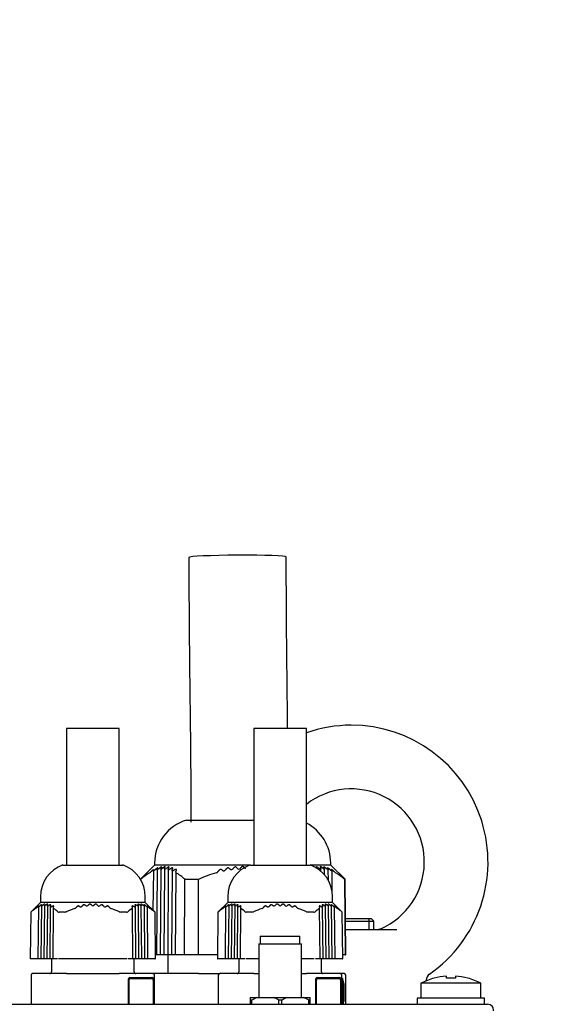
# Model space of a CAD drawing. Units: millimetres. Extents: x 0 to 419, y -2 to 290.
# Drawn here: x 367 to 373, y 151 to 161 of the extents above; entities that cross this region are included whole.
import ezdxf
from ezdxf.enums import TextEntityAlignment as Align

# ---------------------------------------------------------------- set-up
doc = ezdxf.new("R2010")
doc.units = ezdxf.units.MM
for name, color, linetype in [('7817-0002', 7, 'Continuous'), ('84A4.2X9.5XTBCF0', 7, 'Continuous'), ('84RM4X9XXXXPIAN0', 7, 'Continuous'), ('92506705', 7, 'Continuous'), ('9500-0025', 7, 'Continuous'), ('9599-0015', 7, 'Continuous'), ('99301144', 7, 'Continuous'), ('99301146', 7, 'Continuous'), ('BEST_W30_CAVO_14', 7, 'Continuous'), ('BEST_W30_CAVO_29', 7, 'Continuous'), ('BEST_W30_CAVO_30', 7, 'Continuous'), ('Predefinito', 7, 'Continuous')]:
    doc.layers.add(name, color=color, linetype=linetype)
doc.styles.add('SEACAD_Solid_Edge_ISO', font='seiso.ttf')
doc.dimstyles.new('ISO', dxfattribs={"dimtxt": 3, "dimasz": 2.4, "dimexe": 0.9, "dimexo": 0.9, "dimgap": 0.75, "dimtad": 1, "dimlfac": 12.5, "dimtxsty": 'SEACAD_Solid_Edge_ISO', "dimblk1": '_SE_FILLED', "dimblk2": '_SE_FILLED', "dimsah": 1, "dimcen": 1.5, "dimazin": 0, "dimtfac": 0.6, "dimtdec": 3, "dimtmove": 0, "dimatfit": 3, "dimfxl": 1, "dimarcsym": 0})

# ---------------------------------------------------------------- blocks, each defined once
blk = doc.blocks.new('SE3')
at = {"layer": '7817-0002', "color": 7, "linetype": 'Continuous'}
for p, q in [((369.754, 151.207), (370.21, 151.207)), ((369.754, 151.207), (369.754, 150.631)), ((369.77, 151.287), (370.194, 151.287)), ((369.77, 151.287), (369.77, 151.207)), ((370.194, 151.207), (370.194, 151.287)), ((370.21, 150.631), (370.21, 151.207)), ((369.662, 150.631), (369.662, 150.606)), ((369.662, 150.631), (369.733, 150.631)), ((369.662, 150.606), (369.662, 150.56)), ((369.662, 150.606), (369.68, 150.606)), ((369.68, 150.56), (369.68, 150.606)), ((369.733, 150.631), (369.911, 150.631)), ((369.911, 150.631), (370.053, 150.631)), ((369.964, 150.606), (369.964, 150.56)), ((369.964, 150.606), (370, 150.606)), ((370, 150.56), (370, 150.606)), ((370.053, 150.631), (370.231, 150.631)), ((370.231, 150.631), (370.302, 150.631)), ((370.284, 150.606), (370.284, 150.56)), ((370.284, 150.606), (370.302, 150.606)), ((370.302, 150.606), (370.302, 150.631)), ((370.302, 150.56), (370.302, 150.606))]:
    blk.add_line(p, q, dxfattribs=at)
for centre, radius, start, end in [((369.873, 150.272), 0.385, 111.1958, 119.9962), ((369.772, 150.274), 0.384, 59.9842, 68.8238), ((370.193, 150.272), 0.385, 111.1958, 119.9962), ((370.092, 150.274), 0.384, 59.9842, 68.8238)]:
    blk.add_arc(centre, radius, start, end, dxfattribs=at)
at = {"layer": '84A4.2X9.5XTBCF0', "color": 7, "linetype": 'Continuous'}
for p, q in [((372.126, 150.784), (371.486, 150.784)), ((371.486, 150.784), (371.486, 150.624)), ((371.626, 150.838), (371.626, 150.84)), ((371.758, 150.838), (371.758, 150.86)), ((371.854, 150.86), (371.854, 150.838)), ((371.986, 150.838), (371.986, 150.84)), ((372.126, 150.624), (372.126, 150.784))]:
    blk.add_line(p, q, dxfattribs=at)
for radius, start, end in [(0.68, 105.3495, 118.0725), (0.678, 94.0579, 105.3888), (0.656, 85.8022, 94.1978), (0.678, 74.6112, 85.9421), (0.68, 61.9275, 74.6505)]:
    blk.add_arc((371.806, 150.184), radius, start, end, dxfattribs=at)
at = {"layer": '84RM4X9XXXXPIAN0', "color": 7, "linetype": 'Continuous'}
for p, q in [((372.166, 150.624), (371.446, 150.624)), ((371.446, 150.624), (371.446, 150.56)), ((372.166, 150.56), (372.166, 150.624))]:
    blk.add_line(p, q, dxfattribs=at)
at = {"layer": '92506705', "color": 7, "linetype": 'Continuous'}
for p in [(319.926, 150.56), (372.198, 150.56)]:
    blk.add_line(p, (372.198, 150.56), dxfattribs=at)
blk.add_arc((372.198, 150.496), 0.0642, 355.9528, 90, dxfattribs=at)
at = {"layer": '9500-0025', "color": 7, "linetype": 'Continuous'}
for p, q in [((370.958, 151.471), (370.679, 151.471)), ((370.679, 151.447), (370.982, 151.447)), ((370.933, 151.36), (370.933, 151.471)), ((370.982, 151.447), (370.958, 151.471)), ((370.982, 151.36), (370.982, 151.447))]:
    blk.add_line(p, q, dxfattribs=at)
at = {"layer": '9599-0015', "color": 7, "linetype": 'Continuous'}
for p, q in [((370.68, 151.36), (371.229, 151.36)), ((371.542, 150.81), (371.542, 150.817))]:
    blk.add_line(p, q, dxfattribs=at)
for centre, radius, start, end in [((370.742, 152.08), 1.46, 90, 109.194), ((370.742, 152.08), 1.46, 304.8617, 90), ((370.742, 152.08), 0.78, 293.8908, 127.9799), ((371.026, 151.44), 0.08, 270.0031, 294.1197), ((371.622, 150.816), 0.0797, 124.1388, 179.6999)]:
    blk.add_arc(centre, radius, start, end, dxfattribs=at)
at = {"layer": '99301144', "color": 7, "linetype": 'Continuous'}
for p, q in [((367.662, 152.047), (368.302, 152.047)), ((369.662, 152.047), (370.302, 152.047)), ((367.422, 151.647), (367.318, 151.544)), ((367.422, 151.708), (367.422, 151.647)), ((368.542, 151.647), (367.422, 151.647)), ((367.433, 151.61), (367.428, 151.047)), ((367.465, 151.614), (367.46, 151.047)), ((367.497, 151.612), (367.492, 151.047)), ((368.472, 151.047), (368.468, 151.612)), ((368.504, 151.047), (368.499, 151.615)), ((368.536, 151.047), (368.532, 151.61)), ((368.542, 151.647), (368.542, 151.708)), ((368.646, 151.544), (368.542, 151.647)), ((369.422, 151.647), (369.318, 151.544)), ((369.422, 151.708), (369.422, 151.647)), ((370.542, 151.647), (369.422, 151.647)), ((369.433, 151.61), (369.428, 151.047)), ((369.465, 151.614), (369.46, 151.047)), ((369.497, 151.612), (369.492, 151.047)), ((370.472, 151.047), (370.468, 151.612)), ((370.504, 151.047), (370.499, 151.615)), ((370.536, 151.047), (370.532, 151.61)), ((370.542, 151.647), (370.542, 151.708)), ((370.646, 151.544), (370.542, 151.647)), ((367.318, 151.544), (367.314, 151.047)), ((367.319, 151.544), (367.318, 151.544)), ((367.4, 151.599), (367.396, 151.047)), ((367.528, 151.602), (367.524, 151.047)), ((367.56, 151.587), (367.556, 151.047)), ((367.681, 151.544), (367.621, 151.544)), ((368.343, 151.544), (368.283, 151.544)), ((368.408, 151.047), (368.404, 151.587)), ((368.44, 151.047), (368.436, 151.603)), ((368.568, 151.047), (368.564, 151.599)), ((368.645, 151.544), (368.646, 151.544)), ((368.65, 151.047), (368.646, 151.544)), ((369.318, 151.544), (369.314, 151.047)), ((369.319, 151.544), (369.318, 151.544)), ((369.4, 151.599), (369.396, 151.047)), ((369.528, 151.602), (369.524, 151.047)), ((369.56, 151.587), (369.556, 151.047)), ((369.681, 151.544), (369.621, 151.544)), ((370.343, 151.544), (370.283, 151.544)), ((370.408, 151.047), (370.404, 151.587)), ((370.44, 151.047), (370.436, 151.603)), ((370.568, 151.047), (370.564, 151.599)), ((370.645, 151.544), (370.646, 151.544)), ((370.65, 151.047), (370.646, 151.544)), ((367.315, 151.047), (367.314, 151.047)), ((367.32, 151.047), (367.315, 151.047)), ((367.366, 151.047), (367.32, 151.047)), ((367.376, 151.047), (367.366, 151.047)), ((367.389, 151.047), (367.376, 151.047)), ((367.397, 151.047), (367.389, 151.047)), ((367.408, 151.047), (367.396, 151.047)), ((367.421, 151.047), (367.408, 151.047)), ((367.429, 151.047), (367.421, 151.047)), ((367.44, 151.047), (367.428, 151.047)), ((367.453, 151.047), (367.44, 151.047)), ((367.46, 151.047), (367.453, 151.047)), ((367.472, 151.047), (367.46, 151.047)), ((367.485, 151.047), (367.472, 151.047)), ((367.492, 151.047), (367.485, 151.047)), ((367.504, 151.047), (367.492, 151.047)), ((367.517, 151.047), (367.504, 151.047)), ((367.524, 151.047), (367.517, 151.047)), ((367.536, 151.047), (367.524, 151.047)), ((367.549, 151.047), (367.536, 151.047)), ((367.542, 151.047), (367.542, 150.907)), ((367.556, 151.047), (367.549, 151.047)), ((367.558, 151.047), (367.556, 151.047)), ((367.605, 151.047), (367.558, 151.047)), ((367.68, 151.047), (367.617, 151.047)), ((367.698, 151.047), (367.68, 151.047)), ((367.79, 151.047), (367.698, 151.047)), ((367.801, 151.047), (367.79, 151.047)), ((367.811, 151.047), (367.801, 151.047)), ((367.833, 151.047), (367.811, 151.047)), ((367.843, 151.047), (367.833, 151.047)), ((367.865, 151.047), (367.843, 151.047)), ((367.875, 151.047), (367.865, 151.047)), ((367.897, 151.047), (367.875, 151.047)), ((367.907, 151.047), (367.897, 151.047)), ((367.929, 151.047), (367.907, 151.047)), ((367.939, 151.047), (367.929, 151.047)), ((367.961, 151.047), (367.939, 151.047)), ((367.971, 151.047), (367.961, 151.047)), ((367.993, 151.047), (367.971, 151.047)), ((368.003, 151.047), (367.993, 151.047)), ((368.025, 151.047), (368.003, 151.047)), ((368.035, 151.047), (368.025, 151.047)), ((368.057, 151.047), (368.035, 151.047)), ((368.067, 151.047), (368.057, 151.047)), ((368.089, 151.047), (368.067, 151.047)), ((368.099, 151.047), (368.089, 151.047)), ((368.121, 151.047), (368.099, 151.047)), ((368.131, 151.047), (368.121, 151.047)), ((368.153, 151.047), (368.131, 151.047)), ((368.163, 151.047), (368.153, 151.047)), ((368.174, 151.047), (368.163, 151.047)), ((368.266, 151.047), (368.174, 151.047)), ((368.284, 151.047), (368.266, 151.047)), ((368.347, 151.047), (368.284, 151.047)), ((368.406, 151.047), (368.36, 151.047)), ((368.408, 151.047), (368.406, 151.047)), ((368.415, 151.047), (368.407, 151.047)), ((368.428, 151.047), (368.415, 151.047)), ((368.422, 150.907), (368.422, 151.047)), ((368.44, 151.047), (368.428, 151.047)), ((368.447, 151.047), (368.439, 151.047)), ((368.46, 151.047), (368.447, 151.047)), ((368.472, 151.047), (368.46, 151.047)), ((368.479, 151.047), (368.471, 151.047)), ((368.492, 151.047), (368.479, 151.047)), ((368.504, 151.047), (368.492, 151.047)), ((368.511, 151.047), (368.503, 151.047)), ((368.524, 151.047), (368.511, 151.047)), ((368.536, 151.047), (368.524, 151.047)), ((368.543, 151.047), (368.536, 151.047)), ((368.556, 151.047), (368.543, 151.047)), ((368.568, 151.047), (368.556, 151.047)), ((368.575, 151.047), (368.568, 151.047)), ((368.588, 151.047), (368.575, 151.047)), ((368.598, 151.047), (368.588, 151.047)), ((368.644, 151.047), (368.598, 151.047)), ((368.644, 151.047), (368.649, 151.047)), ((368.65, 151.047), (368.649, 151.047)), ((369.314, 151.047), (369.315, 151.047)), ((369.32, 151.047), (369.315, 151.047)), ((369.366, 151.047), (369.32, 151.047)), ((369.376, 151.047), (369.366, 151.047)), ((369.389, 151.047), (369.376, 151.047)), ((369.397, 151.047), (369.389, 151.047)), ((369.408, 151.047), (369.396, 151.047)), ((369.421, 151.047), (369.408, 151.047)), ((369.429, 151.047), (369.421, 151.047)), ((369.44, 151.047), (369.428, 151.047)), ((369.453, 151.047), (369.44, 151.047)), ((369.46, 151.047), (369.453, 151.047)), ((369.472, 151.047), (369.46, 151.047)), ((369.485, 151.047), (369.472, 151.047)), ((369.492, 151.047), (369.485, 151.047)), ((369.504, 151.047), (369.492, 151.047)), ((369.517, 151.047), (369.504, 151.047)), ((369.525, 151.047), (369.517, 151.047)), ((369.536, 151.047), (369.524, 151.047)), ((369.549, 151.047), (369.536, 151.047)), ((369.542, 151.047), (369.542, 150.907)), ((369.556, 151.047), (369.549, 151.047)), ((369.558, 151.047), (369.556, 151.047)), ((369.605, 151.047), (369.558, 151.047)), ((369.68, 151.047), (369.617, 151.047)), ((369.698, 151.047), (369.68, 151.047)), ((369.754, 151.047), (369.698, 151.047)), ((370.266, 151.047), (370.21, 151.047)), ((370.284, 151.047), (370.266, 151.047)), ((370.347, 151.047), (370.284, 151.047)), ((370.406, 151.047), (370.36, 151.047)), ((370.408, 151.047), (370.406, 151.047)), ((370.415, 151.047), (370.407, 151.047)), ((370.428, 151.047), (370.415, 151.047)), ((370.422, 150.907), (370.422, 151.047)), ((370.44, 151.047), (370.428, 151.047)), ((370.447, 151.047), (370.439, 151.047)), ((370.46, 151.047), (370.447, 151.047)), ((370.472, 151.047), (370.46, 151.047)), ((370.479, 151.047), (370.471, 151.047)), ((370.492, 151.047), (370.479, 151.047)), ((370.504, 151.047), (370.492, 151.047)), ((370.511, 151.047), (370.503, 151.047)), ((370.524, 151.047), (370.511, 151.047)), ((370.536, 151.047), (370.524, 151.047)), ((370.543, 151.047), (370.535, 151.047)), ((370.556, 151.047), (370.543, 151.047)), ((370.568, 151.047), (370.556, 151.047)), ((370.575, 151.047), (370.567, 151.047)), ((370.588, 151.047), (370.575, 151.047)), ((370.598, 151.047), (370.588, 151.047)), ((370.644, 151.047), (370.598, 151.047)), ((370.644, 151.047), (370.649, 151.047)), ((370.65, 151.047), (370.649, 151.047)), ((367.322, 150.871), (367.322, 150.56)), ((367.34, 150.887), (367.338, 150.887)), ((367.62, 150.887), (367.34, 150.887)), ((367.702, 150.887), (367.62, 150.887)), ((367.702, 150.887), (368.262, 150.887)), ((368.344, 150.887), (368.262, 150.887)), ((368.624, 150.887), (368.344, 150.887)), ((368.624, 150.887), (368.626, 150.887)), ((368.642, 150.56), (368.642, 150.871)), ((369.322, 150.871), (369.322, 150.56)), ((369.34, 150.887), (369.338, 150.887)), ((369.62, 150.887), (369.34, 150.887)), ((369.702, 150.887), (369.62, 150.887)), ((369.702, 150.887), (369.754, 150.887)), ((370.21, 150.887), (370.262, 150.887)), ((370.344, 150.887), (370.262, 150.887)), ((370.624, 150.887), (370.344, 150.887)), ((370.624, 150.887), (370.626, 150.887)), ((370.642, 150.56), (370.642, 150.871)), ((368.358, 150.81), (368.358, 150.807)), ((368.358, 150.807), (368.358, 150.567)), ((368.364, 150.831), (368.378, 150.831)), ((368.366, 150.807), (368.366, 150.567)), ((368.378, 150.847), (368.618, 150.847)), ((368.618, 150.831), (368.378, 150.831)), ((368.63, 150.567), (368.63, 150.807)), ((368.638, 150.807), (368.638, 150.81)), ((368.638, 150.567), (368.638, 150.807)), ((370.358, 150.81), (370.358, 150.807)), ((370.358, 150.807), (370.358, 150.567)), ((370.364, 150.831), (370.378, 150.831)), ((370.366, 150.807), (370.366, 150.567)), ((370.378, 150.847), (370.618, 150.847)), ((370.618, 150.831), (370.378, 150.831)), ((370.63, 150.567), (370.63, 150.807)), ((370.638, 150.807), (370.638, 150.81)), ((370.638, 150.567), (370.638, 150.807)), ((368.358, 150.567), (368.358, 150.564)), ((368.638, 150.564), (368.638, 150.567)), ((370.358, 150.567), (370.358, 150.564)), ((370.638, 150.564), (370.638, 150.567))]:
    blk.add_line(p, q, dxfattribs=at)
for centre, radius, start, end in [((367.782, 151.708), 0.36, 109.4712, 180), ((368.182, 151.708), 0.36, 0, 70.5288), ((369.782, 151.708), 0.36, 109.4712, 180), ((370.182, 151.708), 0.36, 0, 70.5288), ((367.951, 151.615), 0.0157, 47.0659, 139.2848), ((367.982, 151.629), 0.0162, 225.565, 314.435), ((368.013, 151.615), 0.0157, 40.4949, 133.1544), ((368.047, 151.625), 0.0165, 220.1018, 307.4911), ((369.951, 151.615), 0.0157, 47.0659, 139.2848), ((369.982, 151.629), 0.0162, 225.565, 314.435), ((370.013, 151.615), 0.0157, 40.4949, 133.1544), ((370.047, 151.625), 0.0165, 220.1018, 307.4911), ((367.303, 151.571), 0.0316, 301.6864, 313.9863), ((367.563, 151.275), 0.363, 122.0399, 131.0666), ((367.327, 151.645), 0.0768, 304.3441, 313.7452), ((367.373, 151.282), 0.355, 48.5583, 57.7163), ((367.62, 151.563), 0.0193, 231.6186, 272.5556), ((367.68, 151.591), 0.0467, 271.3583, 294.3565), ((368.058, 150.724), 0.899, 107.3424, 113.5474), ((367.783, 151.604), 0.0235, 287.9053, 322.1397), ((368.181, 151.604), 0.0235, 217.8554, 252.0997), ((367.906, 150.724), 0.899, 66.4526, 72.6576), ((368.284, 151.591), 0.0467, 245.6379, 268.6472), ((368.344, 151.563), 0.0193, 267.4542, 308.3716), ((368.591, 151.282), 0.355, 122.2837, 131.4417), ((368.637, 151.645), 0.0768, 226.2534, 235.6573), ((368.401, 151.275), 0.363, 48.9335, 57.96), ((368.661, 151.571), 0.0315, 226.0097, 238.3176), ((369.303, 151.571), 0.0316, 301.6864, 313.9863), ((369.563, 151.275), 0.363, 122.0399, 131.0666), ((369.327, 151.645), 0.0768, 304.3441, 313.7452), ((369.373, 151.282), 0.355, 48.5583, 57.7163), ((369.62, 151.563), 0.0193, 231.6186, 272.5556), ((369.68, 151.591), 0.0467, 271.3583, 294.3565), ((370.058, 150.724), 0.899, 107.3424, 113.5474), ((369.783, 151.604), 0.0235, 287.9053, 322.1397), ((370.181, 151.604), 0.0235, 217.8554, 252.0997), ((369.906, 150.724), 0.899, 66.4526, 72.6576), ((370.284, 151.591), 0.0467, 245.6379, 268.6472), ((370.344, 151.563), 0.0193, 267.4542, 308.3716), ((370.591, 151.282), 0.355, 122.2837, 131.4417), ((370.637, 151.645), 0.0768, 226.2534, 235.6573), ((370.401, 151.275), 0.363, 48.9335, 57.96), ((370.661, 151.571), 0.0315, 226.0097, 238.3176), ((367.338, 150.871), 0.016, 90, 180), ((367.522, 150.907), 0.02, 270, 0), ((368.442, 150.907), 0.02, 180, 270), ((368.626, 150.871), 0.016, 0, 90), ((369.338, 150.871), 0.016, 90, 180), ((369.522, 150.907), 0.02, 270, 0), ((370.442, 150.907), 0.02, 180, 270), ((370.626, 150.871), 0.016, 0, 90)]:
    blk.add_arc(centre, radius, start, end, dxfattribs=at)
for centre, major_axis, start_param, end_param in [((368.378, 150.807), (0, 0.04), 0, 1.495178), ((368.364, 150.807), (0, -0.024), 3.141591, 3.331602), ((368.378, 150.807), (0, -0.024), 3.141591, 4.712389), ((368.604, 150.807), (0, -0.04), 2.198081, 3.141593), ((368.618, 150.807), (0, -0.04), 1.646415, 3.141593), ((368.618, 150.807), (0, 0.024), 4.712389, 6.283184), ((370.378, 150.807), (0, 0.04), 0, 1.495178), ((370.364, 150.807), (0, -0.024), 3.141591, 3.327455), ((370.378, 150.807), (0, -0.024), 3.141594, 4.712389), ((370.604, 150.807), (0, -0.04), 2.199873, 3.141593), ((370.618, 150.807), (0, -0.04), 1.646415, 3.141593), ((370.618, 150.807), (0, 0.024), 4.712389, 6.283184), ((368.378, 150.567), (0, 0.04), 1.646415, 1.763989), ((368.378, 150.567), (0, -0.024), 4.712389, 5.038107), ((368.618, 150.567), (0, 0.024), 4.386671, 4.712389), ((368.618, 150.567), (0, -0.04), 1.377603, 1.495178), ((370.378, 150.567), (0, 0.04), 1.646415, 1.763989), ((370.378, 150.567), (0, -0.024), 4.712389, 5.038107), ((370.618, 150.567), (0, 0.024), 4.386671, 4.712389), ((370.618, 150.567), (0, -0.04), 1.377603, 1.495178)]:
    blk.add_ellipse(centre, major_axis=major_axis, ratio=0.5, start_param=start_param, end_param=end_param, dxfattribs=at)
for points, knots in [([(367.404, 151.608), (367.405, 151.609), (367.405, 151.61), (367.405, 151.61), (367.404, 151.61), (367.4, 151.608), (367.397, 151.605), (367.393, 151.602)], [0, 0, 0, 0, 0.25, 0.25, 0.5, 0.5, 1, 1, 1, 1]), ([(367.437, 151.62), (367.437, 151.622), (367.437, 151.623), (367.437, 151.624), (367.436, 151.624), (367.432, 151.622), (367.429, 151.62), (367.425, 151.617)], [0, 0, 0, 0, 0.25, 0.25, 0.5, 0.5, 1, 1, 1, 1]), ([(367.444, 151.615), (367.441, 151.612), (367.437, 151.61), (367.434, 151.609), (367.433, 151.609), (367.432, 151.61), (367.433, 151.611), (367.433, 151.612)], [0, 0, 0, 0, 0.5, 0.5, 0.75, 0.75, 1, 1, 1, 1]), ([(367.469, 151.626), (367.47, 151.629), (367.469, 151.631), (367.465, 151.63), (367.461, 151.628), (367.457, 151.625)], [0, 0, 0, 0, 0.5, 0.5, 1, 1, 1, 1]), ([(367.476, 151.617), (367.473, 151.614), (367.469, 151.612), (367.466, 151.612), (367.465, 151.613), (367.464, 151.615), (367.465, 151.616), (367.465, 151.617)], [0, 0, 0, 0, 0.5, 0.5, 0.75, 0.75, 1, 1, 1, 1]), ([(367.501, 151.625), (367.502, 151.628), (367.501, 151.63), (367.498, 151.631), (367.496, 151.63), (367.493, 151.629), (367.491, 151.628), (367.489, 151.626)], [0, 0, 0, 0, 0.5, 0.5, 0.75, 0.75, 1, 1, 1, 1]), ([(367.508, 151.612), (367.505, 151.61), (367.501, 151.608), (367.496, 151.61), (367.496, 151.612), (367.497, 151.615)], [0, 0, 0, 0, 0.5, 0.5, 1, 1, 1, 1]), ([(367.533, 151.617), (367.533, 151.62), (367.533, 151.622), (367.53, 151.624), (367.529, 151.624), (367.525, 151.623), (367.523, 151.622), (367.521, 151.62)], [0, 0, 0, 0, 0.5, 0.5, 0.75, 0.75, 1, 1, 1, 1]), ([(367.564, 151.602), (367.565, 151.605), (367.565, 151.608), (367.562, 151.61), (367.561, 151.61), (367.557, 151.61), (367.555, 151.609), (367.553, 151.608)], [0, 0, 0, 0, 0.5, 0.5, 0.75, 0.75, 1, 1, 1, 1]), ([(367.833, 151.608), (367.832, 151.609), (367.83, 151.61), (367.826, 151.61), (367.823, 151.61), (367.817, 151.608), (367.813, 151.605), (367.811, 151.602)], [0, 0, 0, 0, 0.25, 0.25, 0.5, 0.5, 1, 1, 1, 1]), ([(367.897, 151.62), (367.896, 151.622), (367.894, 151.623), (367.89, 151.624), (367.888, 151.624), (367.881, 151.622), (367.877, 151.62), (367.875, 151.617)], [0, 0, 0, 0, 0.25, 0.25, 0.5, 0.5, 1, 1, 1, 1]), ([(367.929, 151.615), (367.927, 151.612), (367.923, 151.61), (367.916, 151.609), (367.914, 151.609), (367.91, 151.61), (367.908, 151.611), (367.907, 151.612)], [0, 0, 0, 0, 0.5, 0.5, 0.75, 0.75, 1, 1, 1, 1]), ([(368.089, 151.617), (368.087, 151.62), (368.083, 151.622), (368.076, 151.624), (368.074, 151.624), (368.07, 151.623), (368.068, 151.622), (368.067, 151.62)], [0, 0, 0, 0, 0.5, 0.5, 0.75, 0.75, 1, 1, 1, 1]), ([(368.153, 151.602), (368.151, 151.605), (368.147, 151.608), (368.141, 151.61), (368.138, 151.61), (368.134, 151.61), (368.132, 151.609), (368.131, 151.608)], [0, 0, 0, 0, 0.5, 0.5, 0.75, 0.75, 1, 1, 1, 1]), ([(368.411, 151.608), (368.409, 151.609), (368.407, 151.61), (368.403, 151.61), (368.402, 151.61), (368.399, 151.608), (368.399, 151.605), (368.4, 151.602)], [0, 0, 0, 0, 0.25, 0.25, 0.5, 0.5, 1, 1, 1, 1]), ([(368.443, 151.62), (368.441, 151.622), (368.439, 151.623), (368.435, 151.624), (368.434, 151.624), (368.431, 151.622), (368.431, 151.62), (368.432, 151.617)], [0, 0, 0, 0, 0.25, 0.25, 0.5, 0.5, 1, 1, 1, 1]), ([(368.467, 151.615), (368.468, 151.612), (368.468, 151.61), (368.465, 151.609), (368.463, 151.609), (368.459, 151.61), (368.458, 151.611), (368.456, 151.612)], [0, 0, 0, 0, 0.5, 0.5, 0.75, 0.75, 1, 1, 1, 1]), ([(368.475, 151.626), (368.471, 151.629), (368.467, 151.631), (368.463, 151.63), (368.462, 151.628), (368.463, 151.625)], [0, 0, 0, 0, 0.5, 0.5, 1, 1, 1, 1]), ([(368.499, 151.617), (368.5, 151.614), (368.5, 151.612), (368.496, 151.612), (368.495, 151.613), (368.491, 151.615), (368.489, 151.616), (368.488, 151.617)], [0, 0, 0, 0, 0.5, 0.5, 0.75, 0.75, 1, 1, 1, 1]), ([(368.507, 151.625), (368.503, 151.628), (368.499, 151.63), (368.496, 151.631), (368.495, 151.63), (368.495, 151.629), (368.495, 151.628), (368.495, 151.626)], [0, 0, 0, 0, 0.5, 0.5, 0.75, 0.75, 1, 1, 1, 1]), ([(368.531, 151.612), (368.532, 151.61), (368.532, 151.608), (368.527, 151.61), (368.523, 151.612), (368.52, 151.615)], [0, 0, 0, 0, 0.5, 0.5, 1, 1, 1, 1]), ([(368.539, 151.617), (368.535, 151.62), (368.532, 151.622), (368.528, 151.624), (368.527, 151.624), (368.527, 151.623), (368.527, 151.622), (368.527, 151.62)], [0, 0, 0, 0, 0.5, 0.5, 0.75, 0.75, 1, 1, 1, 1]), ([(368.571, 151.602), (368.568, 151.605), (368.564, 151.608), (368.56, 151.61), (368.56, 151.61), (368.559, 151.61), (368.559, 151.609), (368.56, 151.608)], [0, 0, 0, 0, 0.5, 0.5, 0.75, 0.75, 1, 1, 1, 1]), ([(369.404, 151.608), (369.405, 151.609), (369.405, 151.61), (369.405, 151.61), (369.404, 151.61), (369.4, 151.608), (369.397, 151.605), (369.393, 151.602)], [0, 0, 0, 0, 0.25, 0.25, 0.5, 0.5, 1, 1, 1, 1]), ([(369.437, 151.62), (369.437, 151.622), (369.437, 151.623), (369.437, 151.624), (369.436, 151.624), (369.432, 151.622), (369.429, 151.62), (369.425, 151.617)], [0, 0, 0, 0, 0.25, 0.25, 0.5, 0.5, 1, 1, 1, 1]), ([(369.444, 151.615), (369.441, 151.612), (369.437, 151.61), (369.434, 151.609), (369.433, 151.609), (369.432, 151.61), (369.433, 151.611), (369.433, 151.612)], [0, 0, 0, 0, 0.5, 0.5, 0.75, 0.75, 1, 1, 1, 1]), ([(369.469, 151.626), (369.47, 151.629), (369.469, 151.631), (369.465, 151.63), (369.461, 151.628), (369.457, 151.625)], [0, 0, 0, 0, 0.5, 0.5, 1, 1, 1, 1]), ([(369.476, 151.617), (369.473, 151.614), (369.469, 151.612), (369.466, 151.612), (369.465, 151.613), (369.464, 151.615), (369.465, 151.616), (369.465, 151.617)], [0, 0, 0, 0, 0.5, 0.5, 0.75, 0.75, 1, 1, 1, 1]), ([(369.501, 151.625), (369.502, 151.628), (369.501, 151.63), (369.498, 151.631), (369.496, 151.63), (369.493, 151.629), (369.491, 151.628), (369.489, 151.626)], [0, 0, 0, 0, 0.5, 0.5, 0.75, 0.75, 1, 1, 1, 1]), ([(369.508, 151.612), (369.505, 151.61), (369.501, 151.608), (369.496, 151.61), (369.496, 151.612), (369.497, 151.615)], [0, 0, 0, 0, 0.5, 0.5, 1, 1, 1, 1]), ([(369.533, 151.617), (369.533, 151.62), (369.533, 151.622), (369.53, 151.624), (369.529, 151.624), (369.525, 151.623), (369.523, 151.622), (369.521, 151.62)], [0, 0, 0, 0, 0.5, 0.5, 0.75, 0.75, 1, 1, 1, 1]), ([(369.564, 151.602), (369.565, 151.605), (369.565, 151.608), (369.562, 151.61), (369.561, 151.61), (369.557, 151.61), (369.555, 151.609), (369.553, 151.608)], [0, 0, 0, 0, 0.5, 0.5, 0.75, 0.75, 1, 1, 1, 1]), ([(369.833, 151.608), (369.832, 151.609), (369.83, 151.61), (369.826, 151.61), (369.823, 151.61), (369.817, 151.608), (369.813, 151.605), (369.811, 151.602)], [0, 0, 0, 0, 0.25, 0.25, 0.5, 0.5, 1, 1, 1, 1]), ([(369.897, 151.62), (369.896, 151.622), (369.894, 151.623), (369.89, 151.624), (369.888, 151.624), (369.881, 151.622), (369.877, 151.62), (369.875, 151.617)], [0, 0, 0, 0, 0.25, 0.25, 0.5, 0.5, 1, 1, 1, 1]), ([(369.929, 151.615), (369.927, 151.612), (369.923, 151.61), (369.916, 151.609), (369.914, 151.609), (369.91, 151.61), (369.908, 151.611), (369.907, 151.612)], [0, 0, 0, 0, 0.5, 0.5, 0.75, 0.75, 1, 1, 1, 1]), ([(370.089, 151.617), (370.087, 151.62), (370.083, 151.622), (370.076, 151.624), (370.074, 151.624), (370.07, 151.623), (370.068, 151.622), (370.067, 151.62)], [0, 0, 0, 0, 0.5, 0.5, 0.75, 0.75, 1, 1, 1, 1]), ([(370.153, 151.602), (370.151, 151.605), (370.147, 151.608), (370.141, 151.61), (370.138, 151.61), (370.134, 151.61), (370.132, 151.609), (370.131, 151.608)], [0, 0, 0, 0, 0.5, 0.5, 0.75, 0.75, 1, 1, 1, 1]), ([(370.411, 151.608), (370.409, 151.609), (370.407, 151.61), (370.403, 151.61), (370.402, 151.61), (370.399, 151.608), (370.399, 151.605), (370.4, 151.602)], [0, 0, 0, 0, 0.25, 0.25, 0.5, 0.5, 1, 1, 1, 1]), ([(370.443, 151.62), (370.441, 151.622), (370.439, 151.623), (370.435, 151.624), (370.434, 151.624), (370.431, 151.622), (370.431, 151.62), (370.432, 151.617)], [0, 0, 0, 0, 0.25, 0.25, 0.5, 0.5, 1, 1, 1, 1]), ([(370.467, 151.615), (370.468, 151.612), (370.468, 151.61), (370.465, 151.609), (370.463, 151.609), (370.459, 151.61), (370.458, 151.611), (370.456, 151.612)], [0, 0, 0, 0, 0.5, 0.5, 0.75, 0.75, 1, 1, 1, 1]), ([(370.475, 151.626), (370.471, 151.629), (370.467, 151.631), (370.463, 151.63), (370.462, 151.628), (370.463, 151.625)], [0, 0, 0, 0, 0.5, 0.5, 1, 1, 1, 1]), ([(370.499, 151.617), (370.5, 151.614), (370.5, 151.612), (370.496, 151.612), (370.495, 151.613), (370.491, 151.615), (370.489, 151.616), (370.488, 151.617)], [0, 0, 0, 0, 0.5, 0.5, 0.75, 0.75, 1, 1, 1, 1]), ([(370.507, 151.625), (370.503, 151.628), (370.499, 151.63), (370.496, 151.631), (370.495, 151.63), (370.495, 151.629), (370.495, 151.628), (370.495, 151.626)], [0, 0, 0, 0, 0.5, 0.5, 0.75, 0.75, 1, 1, 1, 1]), ([(370.531, 151.612), (370.532, 151.61), (370.532, 151.608), (370.527, 151.61), (370.523, 151.612), (370.52, 151.615)], [0, 0, 0, 0, 0.5, 0.5, 1, 1, 1, 1]), ([(370.539, 151.617), (370.535, 151.62), (370.532, 151.622), (370.528, 151.624), (370.527, 151.624), (370.527, 151.623), (370.527, 151.622), (370.527, 151.62)], [0, 0, 0, 0, 0.5, 0.5, 0.75, 0.75, 1, 1, 1, 1]), ([(370.571, 151.602), (370.568, 151.605), (370.564, 151.608), (370.56, 151.61), (370.56, 151.61), (370.559, 151.61), (370.559, 151.609), (370.56, 151.608)], [0, 0, 0, 0, 0.5, 0.5, 0.75, 0.75, 1, 1, 1, 1]), ([(367.412, 151.606), (367.411, 151.604), (367.409, 151.603), (367.406, 151.6), (367.404, 151.599), (367.402, 151.598), (367.401, 151.598), (367.4, 151.599), (367.4, 151.6), (367.401, 151.601)], [0, 0, 0, 0, 0.25, 0.25, 0.5, 0.5, 0.75, 0.75, 1, 1, 1, 1]), ([(367.54, 151.601), (367.538, 151.6), (367.536, 151.599), (367.533, 151.598), (367.531, 151.598), (367.528, 151.6), (367.528, 151.603), (367.529, 151.606)], [0, 0, 0, 0, 0.25, 0.25, 0.5, 0.5, 1, 1, 1, 1]), ([(367.865, 151.606), (367.864, 151.604), (367.863, 151.603), (367.859, 151.6), (367.857, 151.599), (367.853, 151.598), (367.85, 151.598), (367.846, 151.599), (367.844, 151.6), (367.843, 151.601)], [0, 0, 0, 0, 0.25, 0.25, 0.5, 0.5, 0.75, 0.75, 1, 1, 1, 1]), ([(368.121, 151.601), (368.12, 151.6), (368.118, 151.599), (368.114, 151.598), (368.112, 151.598), (368.105, 151.6), (368.101, 151.603), (368.099, 151.606)], [0, 0, 0, 0, 0.25, 0.25, 0.5, 0.5, 1, 1, 1, 1]), ([(368.435, 151.606), (368.435, 151.604), (368.436, 151.603), (368.435, 151.6), (368.435, 151.599), (368.433, 151.598), (368.431, 151.598), (368.428, 151.599), (368.426, 151.6), (368.424, 151.601)], [0, 0, 0, 0, 0.25, 0.25, 0.5, 0.5, 0.75, 0.75, 1, 1, 1, 1]), ([(368.563, 151.601), (368.564, 151.6), (368.564, 151.599), (368.563, 151.598), (368.562, 151.598), (368.559, 151.6), (368.555, 151.603), (368.552, 151.606)], [0, 0, 0, 0, 0.25, 0.25, 0.5, 0.5, 1, 1, 1, 1]), ([(369.412, 151.606), (369.411, 151.604), (369.409, 151.603), (369.406, 151.6), (369.404, 151.599), (369.402, 151.598), (369.401, 151.598), (369.4, 151.599), (369.4, 151.6), (369.401, 151.601)], [0, 0, 0, 0, 0.25, 0.25, 0.5, 0.5, 0.75, 0.75, 1, 1, 1, 1]), ([(369.54, 151.601), (369.538, 151.6), (369.536, 151.599), (369.533, 151.598), (369.531, 151.598), (369.528, 151.6), (369.528, 151.603), (369.529, 151.606)], [0, 0, 0, 0, 0.25, 0.25, 0.5, 0.5, 1, 1, 1, 1]), ([(369.865, 151.606), (369.864, 151.604), (369.863, 151.603), (369.859, 151.6), (369.857, 151.599), (369.853, 151.598), (369.85, 151.598), (369.846, 151.599), (369.844, 151.6), (369.843, 151.601)], [0, 0, 0, 0, 0.25, 0.25, 0.5, 0.5, 0.75, 0.75, 1, 1, 1, 1]), ([(370.121, 151.601), (370.12, 151.6), (370.118, 151.599), (370.114, 151.598), (370.112, 151.598), (370.105, 151.6), (370.101, 151.603), (370.099, 151.606)], [0, 0, 0, 0, 0.25, 0.25, 0.5, 0.5, 1, 1, 1, 1]), ([(370.435, 151.606), (370.435, 151.604), (370.436, 151.603), (370.435, 151.6), (370.435, 151.599), (370.433, 151.598), (370.431, 151.598), (370.428, 151.599), (370.426, 151.6), (370.424, 151.601)], [0, 0, 0, 0, 0.25, 0.25, 0.5, 0.5, 0.75, 0.75, 1, 1, 1, 1]), ([(370.563, 151.601), (370.564, 151.6), (370.564, 151.599), (370.563, 151.598), (370.562, 151.598), (370.559, 151.6), (370.555, 151.603), (370.552, 151.606)], [0, 0, 0, 0, 0.25, 0.25, 0.5, 0.5, 1, 1, 1, 1])]:
    blk.add_open_spline(points, degree=3, knots=knots, dxfattribs=at)
for points in [[(367.425, 151.617), (367.419, 151.611), (367.412, 151.606)], [(367.457, 151.625), (367.451, 151.62), (367.444, 151.615)], [(367.489, 151.626), (367.483, 151.622), (367.476, 151.617)], [(367.497, 151.615), (367.499, 151.62), (367.501, 151.625)], [(367.521, 151.62), (367.515, 151.616), (367.508, 151.612)], [(367.529, 151.606), (367.531, 151.611), (367.533, 151.617)], [(367.553, 151.608), (367.547, 151.604), (367.54, 151.601)], [(367.843, 151.601), (367.838, 151.604), (367.833, 151.608)], [(367.875, 151.617), (367.87, 151.611), (367.865, 151.606)], [(367.907, 151.612), (367.902, 151.616), (367.897, 151.62)], [(367.939, 151.625), (367.934, 151.62), (367.929, 151.615)], [(367.971, 151.617), (367.966, 151.622), (367.961, 151.626)], [(368.003, 151.626), (367.998, 151.622), (367.993, 151.617)], [(368.035, 151.615), (368.03, 151.62), (368.025, 151.625)], [(368.067, 151.62), (368.062, 151.616), (368.057, 151.612)], [(368.099, 151.606), (368.094, 151.611), (368.089, 151.617)], [(368.131, 151.608), (368.126, 151.604), (368.121, 151.601)], [(368.424, 151.601), (368.417, 151.604), (368.411, 151.608)], [(368.432, 151.617), (368.433, 151.611), (368.435, 151.606)], [(368.456, 151.612), (368.449, 151.616), (368.443, 151.62)], [(368.463, 151.625), (368.465, 151.62), (368.467, 151.615)], [(368.488, 151.617), (368.481, 151.622), (368.475, 151.626)], [(368.52, 151.615), (368.513, 151.62), (368.507, 151.625)], [(368.552, 151.606), (368.545, 151.611), (368.539, 151.617)], [(369.425, 151.617), (369.419, 151.611), (369.412, 151.606)], [(369.457, 151.625), (369.451, 151.62), (369.444, 151.615)], [(369.489, 151.626), (369.483, 151.622), (369.476, 151.617)], [(369.497, 151.615), (369.499, 151.62), (369.501, 151.625)], [(369.521, 151.62), (369.515, 151.616), (369.508, 151.612)], [(369.529, 151.606), (369.531, 151.611), (369.533, 151.617)], [(369.553, 151.608), (369.547, 151.604), (369.54, 151.601)], [(369.843, 151.601), (369.838, 151.604), (369.833, 151.608)], [(369.875, 151.617), (369.87, 151.611), (369.865, 151.606)], [(369.907, 151.612), (369.902, 151.616), (369.897, 151.62)], [(369.939, 151.625), (369.934, 151.62), (369.929, 151.615)], [(369.971, 151.617), (369.966, 151.622), (369.961, 151.626)], [(370.003, 151.626), (369.998, 151.622), (369.993, 151.617)], [(370.035, 151.615), (370.03, 151.62), (370.025, 151.625)], [(370.067, 151.62), (370.062, 151.616), (370.057, 151.612)], [(370.099, 151.606), (370.094, 151.611), (370.089, 151.617)], [(370.131, 151.608), (370.126, 151.604), (370.121, 151.601)], [(370.424, 151.601), (370.417, 151.604), (370.411, 151.608)], [(370.432, 151.617), (370.433, 151.611), (370.435, 151.606)], [(370.456, 151.612), (370.449, 151.616), (370.443, 151.62)], [(370.463, 151.625), (370.465, 151.62), (370.467, 151.615)], [(370.488, 151.617), (370.481, 151.622), (370.475, 151.626)], [(370.52, 151.615), (370.513, 151.62), (370.507, 151.625)], [(370.552, 151.606), (370.545, 151.611), (370.539, 151.617)], [(367.393, 151.602), (367.387, 151.596), (367.38, 151.59)], [(367.561, 151.59), (367.563, 151.596), (367.564, 151.602)], [(367.811, 151.602), (367.806, 151.596), (367.801, 151.59)], [(368.163, 151.59), (368.158, 151.596), (368.153, 151.602)], [(368.4, 151.602), (368.401, 151.596), (368.403, 151.59)], [(368.584, 151.59), (368.577, 151.596), (368.571, 151.602)], [(369.393, 151.602), (369.387, 151.596), (369.38, 151.59)], [(369.561, 151.59), (369.563, 151.596), (369.564, 151.602)], [(369.811, 151.602), (369.806, 151.596), (369.801, 151.59)], [(370.163, 151.59), (370.158, 151.596), (370.153, 151.602)], [(370.4, 151.602), (370.401, 151.596), (370.403, 151.59)], [(370.584, 151.59), (370.577, 151.596), (370.571, 151.602)]]:
    blk.add_open_spline(points, degree=2, dxfattribs=at)
at = {"layer": '99301146', "color": 7, "linetype": 'Continuous'}
for p, q in [((368.982, 152.527), (369.702, 152.527)), ((368.642, 152.047), (368.49, 151.895)), ((368.642, 152.068), (368.642, 152.047)), ((369.662, 152.047), (368.642, 152.047)), ((370.522, 152.047), (370.302, 152.047)), ((370.522, 152.047), (370.522, 152.068)), ((370.675, 151.895), (370.522, 152.047)), ((368.628, 151.984), (368.624, 151.565)), ((368.668, 151.997), (368.661, 151.087)), ((368.708, 152.004), (368.701, 151.087)), ((368.748, 152.005), (368.741, 151.087)), ((368.788, 151.999), (368.781, 151.087)), ((368.828, 151.987), (368.821, 151.087)), ((368.867, 151.968), (368.861, 151.087)), ((370.417, 151.981), (370.416, 152.005)), ((370.457, 151.941), (370.456, 152.004)), ((370.497, 151.882), (370.496, 151.997)), ((370.538, 151.761), (370.536, 151.984)), ((368.492, 151.895), (368.49, 151.895)), ((368.961, 151.087), (368.966, 151.895)), ((368.966, 151.895), (369.108, 151.895)), ((369.108, 151.895), (369.107, 151.087)), ((370.675, 151.895), (370.672, 151.895)), ((370.679, 151.087), (370.672, 151.895)), ((370.682, 151.087), (370.675, 151.895)), ((368.656, 151.087), (368.65, 151.087)), ((368.661, 151.087), (368.656, 151.087)), ((368.673, 151.087), (368.661, 151.087)), ((368.696, 151.087), (368.673, 151.087)), ((368.701, 151.087), (368.696, 151.087)), ((368.713, 151.087), (368.701, 151.087)), ((368.736, 151.087), (368.713, 151.087)), ((368.741, 151.087), (368.736, 151.087)), ((368.753, 151.087), (368.741, 151.087)), ((368.776, 151.087), (368.753, 151.087)), ((368.781, 151.087), (368.776, 151.087)), ((368.793, 151.087), (368.781, 151.087)), ((368.782, 151.087), (368.782, 150.887)), ((368.816, 151.087), (368.793, 151.087)), ((368.821, 151.087), (368.816, 151.087)), ((368.833, 151.087), (368.821, 151.087)), ((368.856, 151.087), (368.833, 151.087)), ((368.861, 151.087), (368.856, 151.087)), ((368.863, 151.087), (368.861, 151.087)), ((368.961, 151.087), (368.863, 151.087)), ((369.107, 151.087), (368.961, 151.087)), ((369.302, 151.087), (369.107, 151.087)), ((369.313, 151.087), (369.302, 151.087)), ((369.314, 151.087), (369.313, 151.087)), ((370.679, 151.087), (370.65, 151.087)), ((370.679, 151.087), (370.682, 151.087)), ((368.973, 150.887), (368.626, 150.887)), ((369.11, 150.887), (368.973, 150.887)), ((369.11, 150.887), (369.338, 150.887)), ((370.663, 150.887), (370.626, 150.887)), ((370.666, 150.887), (370.663, 150.887)), ((370.682, 150.56), (370.682, 150.871)), ((370.653, 150.591), (370.653, 150.783)), ((370.654, 150.591), (370.654, 150.783)), ((370.661, 150.783), (370.661, 150.591))]:
    blk.add_line(p, q, dxfattribs=at)
for centre, radius, start, end in [((369.122, 152.068), 0.48, 106.9578, 180), ((370.042, 152.068), 0.48, 0, 62.7204), ((369.503, 152.011), 0.0159, 49.3004, 140.2589), ((369.582, 152.015), 0.0158, 44.0927, 135.9073), ((368.869, 151.47), 0.567, 119.4807, 131.5912), ((368.555, 152.019), 0.0651, 302.4878, 313.4123), ((368.595, 151.482), 0.555, 48.0272, 60.3116), ((369.692, 150.574), 1.443, 105.6623, 113.8399), ((369.296, 151.986), 0.0227, 286.4599, 321.4754), ((369.542, 152.019), 0.016, 227.4874, 317.2275), ((370.608, 152.017), 0.0625, 226.3618, 237.7381), ((370.295, 151.47), 0.567, 48.4088, 60.5193), ((370.666, 150.871), 0.016, 0, 90)]:
    blk.add_arc(centre, radius, start, end, dxfattribs=at)
for centre, major_axis, ratio, start_param, end_param in [((368.869, 150.203), (0.013, 2.03), 0.258833, 0.486892, 0.500669), ((368.984, 149.923), (0.016, 2.432), 0.258833, 0.537541, 0.549377), ((369.127, 149.512), (0.019, 3.006), 0.258833, 0.583712, 0.59357), ((370.376, 149.512), (0.072, 3.005), 0.965912, 0.605076, 0.614934), ((370.019, 149.923), (0.058, 2.431), 0.965912, 0.558915, 0.570751), ((369.775, 150.203), (0.048, 2.03), 0.965912, 0.508264, 0.522042), ((368.676, 150.203), (0.018, 2.03), 0.70708, -0.492845, -0.479068), ((368.546, 149.923), (0.021, 2.432), 0.70708, -0.541553, -0.529717), ((368.334, 149.512), (0.026, 3.006), 0.70708, -0.585746, -0.575888), ((368.789, 149.512), (-0.072, 3.005), 0.965912, -0.614941, -0.605084), ((370.037, 149.512), (-0.019, 3.006), 0.258832, -0.59357, -0.583712), ((370.18, 149.923), (-0.016, 2.432), 0.258832, -0.549377, -0.53754), ((370.295, 150.203), (-0.013, 2.03), 0.258833, -0.500669, -0.486892), ((370.629, 150.783), (0, -0.064), 0.5, 1.570796, 2.726568), ((370.622, 150.783), (0, -0.064), 0.5, 1.570796, 2.473208), ((370.629, 150.783), (0, 0.048), 0.5, 4.712389, 5.715577), ((370.629, 150.591), (0, 0.048), 0.5, 3.991578, 4.712389), ((370.622, 150.591), (0, -0.064), 0.5, 1.052966, 1.570796), ((370.629, 150.591), (0, -0.064), 0.5, 1.052966, 1.570796)]:
    blk.add_ellipse(centre, major_axis=major_axis, ratio=ratio, start_param=start_param, end_param=end_param, dxfattribs=at)
for points, knots in [([(368.715, 152.023), (368.716, 152.026), (368.715, 152.028), (368.711, 152.027), (368.707, 152.024), (368.703, 152.021)], [0, 0, 0, 0, 0.5, 0.5, 1, 1, 1, 1]), ([(368.755, 152.026), (368.756, 152.028), (368.756, 152.03), (368.752, 152.03), (368.751, 152.03), (368.747, 152.028), (368.745, 152.027), (368.743, 152.026)], [0, 0, 0, 0, 0.5, 0.5, 0.75, 0.75, 1, 1, 1, 1]), ([(368.795, 152.021), (368.796, 152.024), (368.796, 152.027), (368.792, 152.027), (368.791, 152.027), (368.787, 152.026), (368.785, 152.025), (368.783, 152.023)], [0, 0, 0, 0, 0.5, 0.5, 0.75, 0.75, 1, 1, 1, 1]), ([(370.381, 152.023), (370.377, 152.026), (370.373, 152.028), (370.368, 152.027), (370.368, 152.024), (370.369, 152.021)], [0, 0, 0, 0, 0.5, 0.5, 1, 1, 1, 1]), ([(370.421, 152.026), (370.417, 152.028), (370.413, 152.03), (370.41, 152.03), (370.409, 152.03), (370.409, 152.028), (370.409, 152.027), (370.409, 152.026)], [0, 0, 0, 0, 0.5, 0.5, 0.75, 0.75, 1, 1, 1, 1]), ([(370.461, 152.021), (370.457, 152.024), (370.453, 152.027), (370.45, 152.027), (370.449, 152.027), (370.449, 152.026), (370.449, 152.025), (370.449, 152.023)], [0, 0, 0, 0, 0.5, 0.5, 0.75, 0.75, 1, 1, 1, 1]), ([(368.635, 151.999), (368.635, 152), (368.635, 152.001), (368.635, 152.001), (368.634, 152.001), (368.63, 151.999), (368.627, 151.996), (368.623, 151.993)], [0, 0, 0, 0, 0.25, 0.25, 0.5, 0.5, 1, 1, 1, 1]), ([(368.639, 151.99), (368.638, 151.989), (368.636, 151.987), (368.633, 151.985), (368.631, 151.984), (368.629, 151.983), (368.628, 151.983), (368.627, 151.983), (368.628, 151.984), (368.628, 151.985)], [0, 0, 0, 0, 0.25, 0.25, 0.5, 0.5, 0.75, 0.75, 1, 1, 1, 1]), ([(368.675, 152.014), (368.675, 152.015), (368.675, 152.016), (368.675, 152.017), (368.674, 152.017), (368.67, 152.016), (368.667, 152.013), (368.663, 152.01)], [0, 0, 0, 0, 0.25, 0.25, 0.5, 0.5, 1, 1, 1, 1]), ([(368.68, 152.002), (368.676, 151.999), (368.672, 151.997), (368.669, 151.996), (368.668, 151.996), (368.668, 151.997), (368.668, 151.998), (368.668, 151.999)], [0, 0, 0, 0, 0.5, 0.5, 0.75, 0.75, 1, 1, 1, 1]), ([(368.72, 152.008), (368.716, 152.005), (368.712, 152.003), (368.709, 152.003), (368.708, 152.003), (368.708, 152.004), (368.708, 152.006), (368.708, 152.007)], [0, 0, 0, 0, 0.5, 0.5, 0.75, 0.75, 1, 1, 1, 1]), ([(368.76, 152.007), (368.756, 152.004), (368.752, 152.002), (368.748, 152.003), (368.747, 152.005), (368.748, 152.008)], [0, 0, 0, 0, 0.5, 0.5, 1, 1, 1, 1]), ([(368.8, 151.999), (368.796, 151.997), (368.792, 151.995), (368.787, 151.997), (368.787, 151.999), (368.788, 152.002)], [0, 0, 0, 0, 0.5, 0.5, 1, 1, 1, 1]), ([(368.835, 152.01), (368.836, 152.013), (368.835, 152.016), (368.832, 152.017), (368.831, 152.017), (368.827, 152.016), (368.825, 152.015), (368.823, 152.014)], [0, 0, 0, 0, 0.5, 0.5, 0.75, 0.75, 1, 1, 1, 1]), ([(368.839, 151.985), (368.837, 151.984), (368.835, 151.983), (368.832, 151.983), (368.83, 151.983), (368.827, 151.984), (368.827, 151.987), (368.828, 151.99)], [0, 0, 0, 0, 0.25, 0.25, 0.5, 0.5, 1, 1, 1, 1]), ([(368.875, 151.993), (368.875, 151.995), (368.875, 151.996), (368.875, 151.999), (368.874, 152), (368.872, 152.001), (368.871, 152.001), (368.867, 152.001), (368.865, 152), (368.863, 151.999)], [0, 0, 0, 0, 0.25, 0.25, 0.5, 0.5, 0.75, 0.75, 1, 1, 1, 1]), ([(369.353, 151.999), (369.352, 152), (369.35, 152.001), (369.346, 152.001), (369.343, 152.001), (369.337, 151.999), (369.333, 151.996), (369.331, 151.993)], [0, 0, 0, 0, 0.25, 0.25, 0.5, 0.5, 1, 1, 1, 1]), ([(369.393, 151.99), (369.392, 151.989), (369.391, 151.987), (369.387, 151.985), (369.385, 151.984), (369.381, 151.983), (369.378, 151.983), (369.374, 151.983), (369.372, 151.984), (369.371, 151.985)], [0, 0, 0, 0, 0.25, 0.25, 0.5, 0.5, 0.75, 0.75, 1, 1, 1, 1]), ([(369.433, 152.014), (369.432, 152.015), (369.43, 152.016), (369.426, 152.017), (369.424, 152.017), (369.417, 152.016), (369.413, 152.013), (369.411, 152.01)], [0, 0, 0, 0, 0.25, 0.25, 0.5, 0.5, 1, 1, 1, 1]), ([(369.473, 152.002), (369.471, 151.999), (369.467, 151.997), (369.46, 151.996), (369.458, 151.996), (369.454, 151.997), (369.452, 151.998), (369.451, 151.999)], [0, 0, 0, 0, 0.5, 0.5, 0.75, 0.75, 1, 1, 1, 1]), ([(370.416, 152.008), (370.417, 152.005), (370.417, 152.003), (370.413, 152.003), (370.412, 152.003), (370.408, 152.004), (370.406, 152.006), (370.404, 152.007)], [0, 0, 0, 0, 0.5, 0.5, 0.75, 0.75, 1, 1, 1, 1]), ([(370.456, 152.007), (370.457, 152.004), (370.456, 152.002), (370.452, 152.003), (370.448, 152.005), (370.444, 152.008)], [0, 0, 0, 0, 0.5, 0.5, 1, 1, 1, 1]), ([(370.496, 151.999), (370.497, 151.997), (370.496, 151.995), (370.492, 151.997), (370.488, 151.999), (370.484, 152.002)], [0, 0, 0, 0, 0.5, 0.5, 1, 1, 1, 1]), ([(370.501, 152.01), (370.497, 152.013), (370.494, 152.016), (370.49, 152.017), (370.489, 152.017), (370.489, 152.016), (370.489, 152.015), (370.489, 152.014)], [0, 0, 0, 0, 0.5, 0.5, 0.75, 0.75, 1, 1, 1, 1]), ([(370.536, 151.985), (370.536, 151.984), (370.537, 151.983), (370.536, 151.983), (370.535, 151.983), (370.532, 151.984), (370.528, 151.987), (370.525, 151.99)], [0, 0, 0, 0, 0.25, 0.25, 0.5, 0.5, 1, 1, 1, 1]), ([(370.541, 151.993), (370.539, 151.995), (370.537, 151.996), (370.534, 151.999), (370.533, 152), (370.53, 152.001), (370.529, 152.001), (370.529, 152.001), (370.529, 152), (370.529, 151.999)], [0, 0, 0, 0, 0.25, 0.25, 0.5, 0.5, 0.75, 0.75, 1, 1, 1, 1])]:
    blk.add_open_spline(points, degree=3, knots=knots, dxfattribs=at)
for points in [[(368.623, 151.993), (368.611, 151.982), (368.599, 151.972)], [(368.663, 152.01), (368.651, 152), (368.639, 151.99)], [(368.703, 152.021), (368.691, 152.012), (368.68, 152.002)], [(368.743, 152.026), (368.731, 152.017), (368.72, 152.008)], [(368.748, 152.008), (368.752, 152.017), (368.755, 152.026)], [(368.788, 152.002), (368.791, 152.012), (368.795, 152.021)], [(368.828, 151.99), (368.831, 152), (368.835, 152.01)], [(368.868, 151.972), (368.871, 151.982), (368.875, 151.993)], [(369.331, 151.993), (369.322, 151.982), (369.313, 151.972)], [(369.411, 152.01), (369.402, 152), (369.393, 151.99)], [(369.491, 152.021), (369.482, 152.012), (369.473, 152.002)], [(369.571, 152.026), (369.562, 152.017), (369.553, 152.008)], [(369.611, 152.008), (369.602, 152.017), (369.593, 152.026)], [(370.409, 152.026), (370.413, 152.017), (370.416, 152.008)], [(370.444, 152.008), (370.433, 152.017), (370.421, 152.026)], [(370.484, 152.002), (370.473, 152.012), (370.461, 152.021)], [(370.525, 151.99), (370.513, 152), (370.501, 152.01)], [(370.565, 151.972), (370.553, 151.982), (370.541, 151.993)]]:
    blk.add_open_spline(points, degree=2, dxfattribs=at)
at = {"layer": 'BEST_W30_CAVO_14', "color": 7, "linetype": 'Continuous'}
blk.add_ellipse((369.526, 155.334), major_axis=(-0.52, -0.003), ratio=0.040888, start_param=3.1344, end_param=6.275736, dxfattribs=at)
for points, knots in [([(369.006, 155.331), (369.008, 154.975), (369.011, 154.391), (369.024, 153.445), (369.029, 152.83), (369.029, 152.519), (369.029, 152.504)], [0, 0, 0, 0, 0.02126268, 0.04135999, 0.06083085, 0.06181298, 0.06181298, 0.06181298, 0.06181298]), ([(370.062, 153.505), (370.061, 153.65), (370.056, 154.018), (370.05, 154.64), (370.048, 155.071), (370.046, 155.337)], [0.96035282, 0.96035282, 0.96035282, 0.96035282, 0.9697669, 0.98427366, 1, 1, 1, 1])]:
    blk.add_open_spline(points, degree=3, knots=knots, dxfattribs=at)
at = {"layer": 'BEST_W30_CAVO_29', "color": 7, "linetype": 'Continuous'}
for p, q in [((370.262, 153.505), (369.702, 153.505)), ((369.702, 153.505), (369.702, 152.047)), ((370.262, 152.047), (370.262, 153.505))]:
    blk.add_line(p, q, dxfattribs=at)
at = {"layer": 'BEST_W30_CAVO_30', "color": 7, "linetype": 'Continuous'}
for p, q in [((368.262, 153.505), (367.702, 153.505)), ((367.702, 153.505), (367.702, 152.047)), ((368.262, 152.047), (368.262, 153.505))]:
    blk.add_line(p, q, dxfattribs=at)
blk = doc.blocks.new('DMBLK156')
at = {"layer": 'Predefinito', "linetype": 'Continuous'}
for points in [[(384.337, 180.16), (383.937, 182.56), (383.537, 180.16)], [(384.337, 152.96), (383.537, 152.96), (383.937, 150.56)]]:
    blk.add_hatch(color=7, dxfattribs=at).paths.add_polyline_path(points)
at = {"layer": 'Predefinito', "color": 7, "linetype": 'Continuous'}
for p, q in [((383.937, 150.56), (383.937, 182.56)), ((373.098, 150.56), (384.837, 150.56))]:
    blk.add_line(p, q, dxfattribs=at)
at = {"layer": 'Predefinito', "color": 7, "linetype": 'Continuous', "style": 'SEACAD_Solid_Edge_ISO'}
for s, p in [('400', (380.187, 167.01)), ('Min.', (380.187, 160.792))]:
    blk.add_text(s, height=3, rotation=90, dxfattribs=at).set_placement(p, align=Align.TOP_LEFT)
blk = doc.blocks.new('_SE_FILLED')
at = {"color": 0}
blk.add_line((0, 0), (-1, 0), dxfattribs=at)
blk.add_solid([(0, 0), (-1, -0.1665), (-1, 0.1665), (0, 0)], dxfattribs=at)

msp = doc.modelspace()

# ---------------------------------------------------------------- block references
at = {"layer": 'Predefinito'}
msp.add_blockref('SE3', (0, 0), dxfattribs=at)

# ---------------------------------------------------------------- dimensions: what is measured, and where the dimension line sits
at = {"layer": 'Predefinito', "color": 7, "linetype": 'Continuous'}
dim = msp.add_linear_dim(base=(383.9373, 182.55978), p1=(372.1977, 150.55978), p2=(406.0366, 182.55978), angle=90, text='\\A1;Min. <>', dimstyle='ISO', dxfattribs=at)
dim.commit()
dim.dimension.update_dxf_attribs({"geometry": 'DMBLK156', "text_midpoint": (383.9373, 166.55978), "dimtype": 160})

doc.saveas('drawing.dxf')
